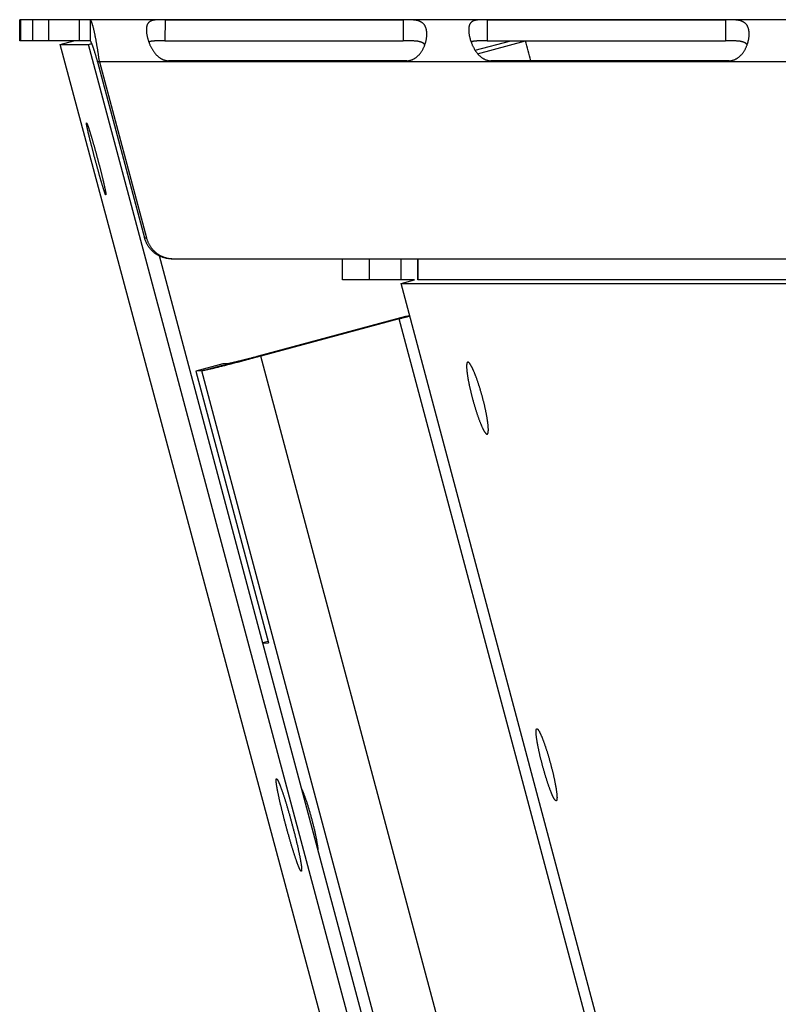
# Model space of a CAD drawing. Extents: x 11218 to 16912, y -565 to 5790.
# Drawn here: x 13874 to 13928, y 2293 to 2363 of the extents above; entities that cross this region are included whole.
import ezdxf

# ---------------------------------------------------------------- set-up
doc = ezdxf.new("R2010")
doc.units = 0
doc.header["$LTSCALE"] = 5
doc.linetypes.add('AUSGEZOGEN', pattern=[0])
doc.layers.add('VLB', color=7, linetype='AUSGEZOGEN')

msp = doc.modelspace()

# ---------------------------------------------------------------- linework, layer by layer
at = {"layer": 'VLB'}
for p, q in [((14261.951, 2362.563), (13874.305, 2362.563)), ((13874.305, 2361.063), (13874.305, 2362.563)), ((13874.374, 2362.563), (13874.374, 2361.063)), ((13875.246, 2361.063), (13875.246, 2362.563)), ((13875.249, 2361.063), (13875.249, 2362.563)), ((13876.387, 2361.063), (13876.387, 2362.563)), ((13878.555, 2361.063), (13878.555, 2362.563)), ((13879.314, 2362.563), (13879.314, 2361.063)), ((13884.635, 2362.562), (13884.631, 2361.063)), ((13884.635, 2362.562), (13901.57, 2362.562)), ((13901.57, 2362.562), (13901.566, 2361.063)), ((13907.547, 2362.562), (13907.544, 2361.063)), ((13907.547, 2362.562), (13924.482, 2362.562)), ((13924.482, 2362.562), (13924.479, 2361.063)), ((13879.314, 2361.063), (13874.305, 2361.063)), ((13877.185, 2360.804), (13878.151, 2361.063)), ((13958.662, 2056.728), (13877.185, 2360.804)), ((13877.185, 2360.804), (13879.189, 2360.804)), ((13879.189, 2360.804), (13879.431, 2360.869)), ((14064.211, 1668.063), (13879.189, 2360.804)), ((13884.631, 2361.063), (13901.566, 2361.063)), ((13906.681, 2360.386), (13909.208, 2361.063)), ((13906.856, 2360.147), (13910.265, 2361.063)), ((13907.544, 2361.063), (13924.479, 2361.063)), ((13879.846, 2359.563), (13883.187, 2347.045)), ((13879.976, 2359.563), (13879.846, 2359.563)), ((13879.976, 2359.563), (13883.318, 2347.045)), ((13930.522, 2359.563), (13879.976, 2359.563)), ((13901.824, 2359.644), (13884.889, 2359.644)), ((13924.737, 2359.644), (13907.801, 2359.644)), ((13883.187, 2347.045), (13883.318, 2347.045)), ((14065.174, 1668.322), (13884.238, 2345.766)), ((13885.242, 2345.563), (13897.254, 2345.563)), ((13897.254, 2345.563), (15137.762, 2345.563)), ((13897.254, 2344.063), (13897.254, 2345.563)), ((13897.262, 2344.063), (13897.262, 2345.563)), ((13899.147, 2345.563), (13899.147, 2344.063)), ((13901.411, 2345.563), (13901.411, 2344.063)), ((13902.612, 2344.063), (13902.612, 2345.563)), ((13902.638, 2344.063), (13902.638, 2345.563)), ((13902.378, 2344.063), (13897.254, 2344.063)), ((13901.417, 2343.804), (13902.378, 2344.063)), ((14081.677, 1668.063), (13901.417, 2343.804)), ((13901.417, 2343.804), (15133.805, 2343.804)), ((14041.888, 2344.063), (13902.612, 2344.063)), ((13901.117, 2341.286), (13891.269, 2338.637)), ((13901.291, 2341.286), (13891.444, 2338.637)), ((13901.291, 2341.286), (13901.117, 2341.286)), ((14078.681, 1676.729), (13901.291, 2341.286)), ((13888.755, 2338.102), (13886.834, 2337.584)), ((13887.253, 2337.602), (13889.174, 2338.12)), ((13889.174, 2338.12), (13888.755, 2338.102)), ((13891.444, 2338.637), (13891.269, 2338.637)), ((14068.834, 1674.08), (13891.444, 2338.637)), ((13887.253, 2337.602), (13886.834, 2337.584)), ((13886.834, 2337.584), (13891.991, 2318.266)), ((14064.643, 1673.045), (13887.253, 2337.602)), ((13891.967, 2318.355), (13891.586, 2318.252)), ((13891.967, 2318.353), (13891.587, 2318.251)), ((13891.587, 2318.248), (13891.991, 2318.266))]:
    msp.add_line(p, q, dxfattribs=at)
for points, start_tangent, end_tangent in [([(13879.741, 2361.063), (13879.73, 2361.123), (13879.71, 2361.229), (13879.69, 2361.331), (13879.67, 2361.43), (13879.651, 2361.526), (13879.631, 2361.619), (13879.612, 2361.707), (13879.592, 2361.792), (13879.573, 2361.873), (13879.555, 2361.95), (13879.536, 2362.022), (13879.518, 2362.091), (13879.501, 2362.155), (13879.483, 2362.214), (13879.466, 2362.269), (13879.45, 2362.32), (13879.434, 2362.366), (13879.419, 2362.407), (13879.404, 2362.443), (13879.389, 2362.475), (13879.375, 2362.502), (13879.362, 2362.524), (13879.349, 2362.541), (13879.337, 2362.553), (13879.325, 2362.561), (13879.314, 2362.563)], (-0.180764, 0.983526), (-1, 0)), ([(13884.635, 2362.562), (13884.581, 2362.562), (13884.527, 2362.562), (13884.474, 2362.562), (13884.421, 2362.561), (13884.368, 2362.561), (13884.315, 2362.56), (13884.262, 2362.559), (13884.209, 2362.558), (13884.156, 2362.556), (13884.104, 2362.554), (13884.052, 2362.551), (13884, 2362.547), (13883.949, 2362.542), (13883.898, 2362.536), (13883.848, 2362.529), (13883.8, 2362.52), (13883.752, 2362.509), (13883.706, 2362.496), (13883.662, 2362.481), (13883.62, 2362.464), (13883.58, 2362.443), (13883.542, 2362.42), (13883.507, 2362.393), (13883.475, 2362.364), (13883.446, 2362.331), (13883.419, 2362.294), (13883.396, 2362.255), (13883.375, 2362.212), (13883.357, 2362.166), (13883.343, 2362.116), (13883.331, 2362.063), (13883.322, 2362.007), (13883.315, 2361.948), (13883.314, 2361.934)], (-1, 0), (-0.067463, -0.997722)), ([(13903.233, 2361.295), (13903.234, 2361.302), (13903.242, 2361.382), (13903.247, 2361.461), (13903.248, 2361.537), (13903.247, 2361.612), (13903.242, 2361.684), (13903.234, 2361.754), (13903.223, 2361.822), (13903.209, 2361.886), (13903.192, 2361.948), (13903.172, 2362.007), (13903.149, 2362.063), (13903.123, 2362.116), (13903.093, 2362.166), (13903.061, 2362.212), (13903.026, 2362.255), (13902.988, 2362.294), (13902.946, 2362.331), (13902.903, 2362.364), (13902.857, 2362.393), (13902.808, 2362.42), (13902.757, 2362.443), (13902.704, 2362.464), (13902.65, 2362.481), (13902.594, 2362.496), (13902.537, 2362.509), (13902.479, 2362.52), (13902.421, 2362.529), (13902.362, 2362.536), (13902.304, 2362.542), (13902.245, 2362.547), (13902.186, 2362.551), (13902.128, 2362.554), (13902.07, 2362.556), (13902.013, 2362.558), (13901.956, 2362.559), (13901.899, 2362.56), (13901.844, 2362.561), (13901.788, 2362.561), (13901.733, 2362.562), (13901.678, 2362.562), (13901.624, 2362.562), (13901.57, 2362.562)], (0.122315, 0.992491), (-1, 0)), ([(13907.547, 2362.562), (13907.493, 2362.562), (13907.44, 2362.562), (13907.386, 2362.562), (13907.333, 2362.561), (13907.28, 2362.561), (13907.227, 2362.56), (13907.174, 2362.559), (13907.121, 2362.558), (13907.069, 2362.556), (13907.016, 2362.554), (13906.964, 2362.551), (13906.912, 2362.547), (13906.861, 2362.542), (13906.81, 2362.536), (13906.761, 2362.529), (13906.712, 2362.52), (13906.665, 2362.509), (13906.619, 2362.496), (13906.574, 2362.481), (13906.532, 2362.464), (13906.492, 2362.443), (13906.455, 2362.42), (13906.42, 2362.393), (13906.388, 2362.364), (13906.358, 2362.331), (13906.332, 2362.294), (13906.308, 2362.255), (13906.288, 2362.212), (13906.27, 2362.166), (13906.255, 2362.116), (13906.243, 2362.063), (13906.234, 2362.007), (13906.228, 2361.948), (13906.227, 2361.934)], (-1, 0), (-0.067463, -0.997722)), ([(13926.145, 2361.295), (13926.146, 2361.302), (13926.154, 2361.382), (13926.159, 2361.461), (13926.161, 2361.537), (13926.159, 2361.612), (13926.155, 2361.684), (13926.147, 2361.754), (13926.136, 2361.822), (13926.122, 2361.886), (13926.105, 2361.948), (13926.085, 2362.007), (13926.061, 2362.063), (13926.035, 2362.116), (13926.006, 2362.166), (13925.973, 2362.212), (13925.938, 2362.255), (13925.9, 2362.294), (13925.859, 2362.331), (13925.815, 2362.364), (13925.769, 2362.393), (13925.72, 2362.42), (13925.67, 2362.443), (13925.617, 2362.464), (13925.562, 2362.481), (13925.507, 2362.496), (13925.45, 2362.509), (13925.392, 2362.52), (13925.333, 2362.529), (13925.275, 2362.536), (13925.216, 2362.542), (13925.157, 2362.547), (13925.099, 2362.551), (13925.041, 2362.554), (13924.983, 2362.556), (13924.925, 2362.558), (13924.868, 2362.559), (13924.812, 2362.56), (13924.756, 2362.561), (13924.701, 2362.561), (13924.646, 2362.562), (13924.591, 2362.562), (13924.536, 2362.562), (13924.482, 2362.562)], (0.122315, 0.992491), (-1, 0)), ([(13883.314, 2361.934), (13883.312, 2361.886), (13883.311, 2361.822), (13883.313, 2361.754), (13883.318, 2361.684), (13883.326, 2361.612), (13883.336, 2361.537), (13883.349, 2361.461), (13883.365, 2361.382), (13883.383, 2361.302), (13883.404, 2361.221), (13883.428, 2361.139), (13883.452, 2361.063)], (-0.067463, -0.997722), (0.312592, -0.949888)), ([(13906.227, 2361.934), (13906.224, 2361.886), (13906.224, 2361.822), (13906.226, 2361.754), (13906.231, 2361.684), (13906.238, 2361.612), (13906.249, 2361.537), (13906.262, 2361.461), (13906.277, 2361.382), (13906.295, 2361.302), (13906.317, 2361.221), (13906.34, 2361.139), (13906.364, 2361.063)], (-0.067463, -0.997722), (0.312592, -0.949888)), ([(13903.192, 2361.063), (13903.208, 2361.139), (13903.222, 2361.221), (13903.233, 2361.295)], (0.222708, 0.974885), (0.122315, 0.992491)), ([(13926.104, 2361.063), (13926.12, 2361.139), (13926.135, 2361.221), (13926.145, 2361.295)], (0.222708, 0.974885), (0.122315, 0.992491)), ([(13879.846, 2359.563), (13879.825, 2359.638), (13879.805, 2359.713), (13879.784, 2359.788), (13879.763, 2359.862), (13879.742, 2359.935), (13879.721, 2360.007), (13879.7, 2360.078), (13879.679, 2360.148), (13879.658, 2360.216), (13879.638, 2360.282), (13879.617, 2360.346), (13879.597, 2360.409), (13879.577, 2360.469), (13879.558, 2360.527), (13879.539, 2360.582), (13879.52, 2360.635), (13879.502, 2360.685), (13879.485, 2360.733), (13879.468, 2360.777), (13879.451, 2360.818), (13879.436, 2360.857), (13879.421, 2360.892), (13879.406, 2360.924), (13879.393, 2360.953), (13879.38, 2360.979), (13879.368, 2361.001), (13879.357, 2361.02), (13879.347, 2361.035), (13879.337, 2361.047), (13879.329, 2361.056), (13879.321, 2361.061), (13879.314, 2361.063)], (-0.258101, 0.966118), (-1, 0)), ([(13879.976, 2359.563), (13879.959, 2359.69), (13879.942, 2359.816), (13879.924, 2359.942), (13879.905, 2360.067), (13879.887, 2360.192), (13879.868, 2360.315), (13879.848, 2360.436), (13879.829, 2360.556), (13879.809, 2360.674), (13879.79, 2360.79), (13879.77, 2360.904), (13879.75, 2361.015), (13879.741, 2361.063)], (-0.132401, 0.991196), (-0.180764, 0.983526)), ([(13883.452, 2361.063), (13883.454, 2361.055), (13883.479, 2360.983)], (0.312592, -0.949888), (0.337071, -0.941479)), ([(13884.631, 2361.063), (13884.541, 2361.062), (13884.452, 2361.062), (13884.365, 2361.062), (13884.279, 2361.061), (13884.196, 2361.06), (13884.115, 2361.059), (13884.037, 2361.057), (13883.963, 2361.054), (13883.892, 2361.05), (13883.825, 2361.046), (13883.762, 2361.04), (13883.703, 2361.033), (13883.649, 2361.025), (13883.598, 2361.016), (13883.551, 2361.005), (13883.508, 2360.993), (13883.479, 2360.984)], (-1, 0), (-0.943364, -0.33176)), ([(13883.479, 2360.983), (13883.483, 2360.972), (13883.515, 2360.888), (13883.549, 2360.804), (13883.586, 2360.721), (13883.626, 2360.639), (13883.667, 2360.558), (13883.711, 2360.48), (13883.758, 2360.403), (13883.806, 2360.329), (13883.856, 2360.259), (13883.907, 2360.192), (13883.96, 2360.128), (13884.013, 2360.069), (13884.067, 2360.014), (13884.122, 2359.963), (13884.177, 2359.916), (13884.233, 2359.873), (13884.288, 2359.834), (13884.344, 2359.8), (13884.399, 2359.769), (13884.454, 2359.742), (13884.509, 2359.718), (13884.564, 2359.698), (13884.619, 2359.681), (13884.673, 2359.668), (13884.727, 2359.657), (13884.781, 2359.65), (13884.835, 2359.645), (13884.889, 2359.644)], (0.337071, -0.941479), (1, 0)), ([(13903.105, 2360.77), (13903.1, 2360.779), (13903.083, 2360.804), (13903.064, 2360.828), (13903.042, 2360.851), (13903.018, 2360.873), (13902.99, 2360.894), (13902.96, 2360.914), (13902.927, 2360.932), (13902.891, 2360.949), (13902.851, 2360.965), (13902.808, 2360.98), (13902.762, 2360.993), (13902.712, 2361.005), (13902.658, 2361.016), (13902.601, 2361.025), (13902.539, 2361.033), (13902.474, 2361.04), (13902.405, 2361.046), (13902.333, 2361.05), (13902.256, 2361.054), (13902.177, 2361.057), (13902.095, 2361.059), (13902.011, 2361.06), (13901.924, 2361.061), (13901.836, 2361.062), (13901.747, 2361.062), (13901.657, 2361.062), (13901.566, 2361.063)], (-0.491452, 0.870905), (-1, 0)), ([(13901.824, 2359.644), (13901.878, 2359.645), (13901.932, 2359.65), (13901.986, 2359.657), (13902.04, 2359.668), (13902.095, 2359.681), (13902.149, 2359.698), (13902.203, 2359.718), (13902.258, 2359.742), (13902.313, 2359.769), (13902.368, 2359.8), (13902.423, 2359.834), (13902.478, 2359.873), (13902.532, 2359.916), (13902.587, 2359.963), (13902.64, 2360.014), (13902.693, 2360.069), (13902.745, 2360.128), (13902.795, 2360.192), (13902.844, 2360.259), (13902.89, 2360.329), (13902.935, 2360.403), (13902.977, 2360.48), (13903.017, 2360.558), (13903.053, 2360.639), (13903.087, 2360.721), (13903.105, 2360.77)], (1, 0), (0.342254, 0.939607)), ([(13903.105, 2360.77), (13903.117, 2360.804), (13903.145, 2360.888), (13903.169, 2360.972), (13903.19, 2361.055), (13903.192, 2361.063)], (0.342254, 0.939607), (0.222708, 0.974885)), ([(13906.364, 2361.063), (13906.367, 2361.055), (13906.391, 2360.983)], (0.312592, -0.949888), (0.337071, -0.941479)), ([(13907.544, 2361.063), (13907.454, 2361.062), (13907.365, 2361.062), (13907.277, 2361.062), (13907.192, 2361.061), (13907.108, 2361.06), (13907.027, 2361.059), (13906.95, 2361.057), (13906.875, 2361.054), (13906.804, 2361.05), (13906.738, 2361.046), (13906.675, 2361.04), (13906.616, 2361.033), (13906.561, 2361.025), (13906.51, 2361.016), (13906.463, 2361.005), (13906.42, 2360.993), (13906.391, 2360.984)], (-1, 0), (-0.943364, -0.33176)), ([(13906.391, 2360.983), (13906.396, 2360.972), (13906.427, 2360.888), (13906.462, 2360.804), (13906.499, 2360.721), (13906.538, 2360.639), (13906.58, 2360.558), (13906.624, 2360.48), (13906.67, 2360.403), (13906.718, 2360.329), (13906.768, 2360.259), (13906.819, 2360.192), (13906.872, 2360.128), (13906.926, 2360.069), (13906.98, 2360.014), (13907.035, 2359.963), (13907.09, 2359.916), (13907.145, 2359.873), (13907.201, 2359.834), (13907.256, 2359.8), (13907.312, 2359.769), (13907.367, 2359.742), (13907.422, 2359.718), (13907.477, 2359.698), (13907.531, 2359.681), (13907.585, 2359.668), (13907.64, 2359.657), (13907.694, 2359.65), (13907.748, 2359.645), (13907.801, 2359.644)], (0.337071, -0.941479), (1, 0)), ([(13910.646, 2359.644), (13910.267, 2361.063)], (-0.258008, 0.966143), (-0.258008, 0.966143)), ([(13926.018, 2360.77), (13926.013, 2360.779), (13925.996, 2360.804), (13925.977, 2360.828), (13925.955, 2360.851), (13925.93, 2360.873), (13925.903, 2360.894), (13925.873, 2360.914), (13925.84, 2360.932), (13925.803, 2360.949), (13925.764, 2360.965), (13925.721, 2360.98), (13925.674, 2360.993), (13925.624, 2361.005), (13925.57, 2361.016), (13925.513, 2361.025), (13925.452, 2361.033), (13925.386, 2361.04), (13925.318, 2361.046), (13925.245, 2361.05), (13925.169, 2361.054), (13925.09, 2361.057), (13925.008, 2361.059), (13924.923, 2361.06), (13924.837, 2361.061), (13924.748, 2361.062), (13924.659, 2361.062), (13924.569, 2361.062), (13924.479, 2361.063)], (-0.491452, 0.870905), (-1, 0)), ([(13924.737, 2359.644), (13924.791, 2359.645), (13924.845, 2359.65), (13924.899, 2359.657), (13924.953, 2359.668), (13925.007, 2359.681), (13925.061, 2359.698), (13925.116, 2359.718), (13925.171, 2359.742), (13925.226, 2359.769), (13925.281, 2359.8), (13925.335, 2359.834), (13925.39, 2359.873), (13925.445, 2359.916), (13925.499, 2359.963), (13925.553, 2360.014), (13925.605, 2360.069), (13925.657, 2360.128), (13925.707, 2360.192), (13925.756, 2360.259), (13925.803, 2360.329), (13925.847, 2360.403), (13925.89, 2360.48), (13925.929, 2360.558), (13925.966, 2360.639), (13925.999, 2360.721), (13926.018, 2360.77)], (1, 0), (0.342254, 0.939607)), ([(13926.018, 2360.77), (13926.03, 2360.804), (13926.057, 2360.888), (13926.082, 2360.972), (13926.103, 2361.055), (13926.104, 2361.063)], (0.342254, 0.939607), (0.222708, 0.974885)), ([(13879.053, 2355.205), (13879.053, 2355.21), (13879.054, 2355.215), (13879.054, 2355.219), (13879.056, 2355.221), (13879.057, 2355.223), (13879.058, 2355.224)], (0.02654, 0.999648), (0.963029, 0.269398)), ([(13880.416, 2350.12), (13880.412, 2350.125), (13880.405, 2350.14), (13880.397, 2350.158), (13880.388, 2350.18), (13880.377, 2350.205), (13880.366, 2350.234), (13880.354, 2350.267), (13880.342, 2350.303), (13880.328, 2350.343), (13880.313, 2350.386), (13880.298, 2350.433), (13880.282, 2350.482), (13880.265, 2350.535), (13880.247, 2350.591), (13880.229, 2350.65), (13880.209, 2350.712), (13880.19, 2350.777), (13880.169, 2350.845), (13880.148, 2350.915), (13880.126, 2350.988), (13880.104, 2351.063), (13880.081, 2351.141), (13880.058, 2351.221), (13880.034, 2351.303), (13880.01, 2351.387), (13879.986, 2351.473), (13879.961, 2351.56), (13879.936, 2351.65), (13879.91, 2351.74), (13879.885, 2351.832), (13879.859, 2351.926), (13879.833, 2352.02), (13879.806, 2352.115), (13879.78, 2352.211), (13879.754, 2352.308), (13879.727, 2352.405), (13879.701, 2352.503), (13879.674, 2352.601), (13879.648, 2352.699), (13879.622, 2352.797), (13879.596, 2352.894), (13879.57, 2352.992), (13879.545, 2353.089), (13879.52, 2353.185), (13879.495, 2353.28), (13879.47, 2353.375), (13879.446, 2353.469), (13879.422, 2353.561), (13879.399, 2353.652), (13879.376, 2353.742), (13879.354, 2353.83), (13879.332, 2353.916), (13879.311, 2354.001), (13879.291, 2354.084), (13879.271, 2354.164), (13879.252, 2354.242), (13879.234, 2354.318), (13879.216, 2354.392), (13879.2, 2354.463), (13879.184, 2354.531), (13879.168, 2354.597), (13879.154, 2354.66), (13879.141, 2354.72), (13879.128, 2354.777), (13879.116, 2354.831), (13879.106, 2354.881), (13879.096, 2354.929), (13879.087, 2354.973), (13879.079, 2355.013), (13879.073, 2355.051), (13879.067, 2355.084), (13879.062, 2355.114), (13879.058, 2355.141), (13879.055, 2355.164), (13879.054, 2355.183), (13879.053, 2355.199), (13879.053, 2355.205)], (-0.510233, 0.860036), (0.02654, 0.999648)), ([(13879.058, 2355.224), (13879.058, 2355.224), (13879.06, 2355.223)], (0.963029, 0.269398), (0.947173, -0.320724)), ([(13879.06, 2355.223), (13879.062, 2355.222), (13879.065, 2355.22), (13879.07, 2355.213), (13879.073, 2355.208)], (0.94674, -0.322), (0.51612, -0.856517)), ([(13879.073, 2355.208), (13879.077, 2355.202), (13879.084, 2355.188), (13879.092, 2355.17), (13879.102, 2355.148), (13879.112, 2355.123), (13879.124, 2355.093), (13879.136, 2355.061), (13879.149, 2355.025), (13879.163, 2354.985), (13879.178, 2354.942), (13879.194, 2354.895), (13879.21, 2354.846), (13879.227, 2354.793), (13879.246, 2354.737), (13879.264, 2354.678), (13879.284, 2354.616), (13879.304, 2354.551), (13879.325, 2354.483), (13879.347, 2354.413), (13879.369, 2354.34), (13879.391, 2354.265), (13879.415, 2354.187), (13879.438, 2354.107), (13879.462, 2354.025), (13879.487, 2353.941), (13879.512, 2353.855), (13879.537, 2353.768), (13879.563, 2353.679), (13879.588, 2353.588), (13879.614, 2353.496), (13879.641, 2353.402), (13879.667, 2353.308), (13879.693, 2353.213), (13879.72, 2353.117), (13879.746, 2353.02), (13879.773, 2352.923), (13879.799, 2352.825), (13879.826, 2352.727), (13879.852, 2352.629), (13879.878, 2352.531), (13879.904, 2352.434), (13879.93, 2352.336), (13879.955, 2352.239), (13879.98, 2352.143), (13880.005, 2352.047), (13880.029, 2351.953), (13880.053, 2351.859), (13880.076, 2351.767), (13880.099, 2351.676), (13880.122, 2351.586), (13880.144, 2351.498), (13880.165, 2351.411), (13880.185, 2351.327), (13880.206, 2351.244), (13880.225, 2351.164), (13880.243, 2351.086), (13880.261, 2351.01), (13880.279, 2350.936), (13880.295, 2350.865), (13880.31, 2350.797), (13880.325, 2350.731), (13880.339, 2350.668), (13880.352, 2350.608), (13880.364, 2350.551), (13880.375, 2350.497), (13880.386, 2350.447), (13880.395, 2350.399), (13880.404, 2350.355), (13880.411, 2350.315), (13880.418, 2350.277), (13880.423, 2350.244), (13880.428, 2350.214), (13880.431, 2350.187), (13880.434, 2350.164), (13880.436, 2350.145), (13880.436, 2350.129), (13880.436, 2350.123)], (0.51612, -0.856517), (-0.034954, -0.999389)), ([(13880.429, 2350.104), (13880.426, 2350.106), (13880.424, 2350.108), (13880.419, 2350.115), (13880.416, 2350.12)], (-0.946239, 0.323469), (-0.510233, 0.860036)), ([(13880.431, 2350.104), (13880.43, 2350.104), (13880.429, 2350.104)], (-0.963129, -0.26904), (-0.946687, 0.322154)), ([(13880.436, 2350.123), (13880.436, 2350.117), (13880.435, 2350.113), (13880.434, 2350.109), (13880.433, 2350.107), (13880.432, 2350.105), (13880.431, 2350.104)], (-0.034954, -0.999389), (-0.963129, -0.26904)), ([(13885.111, 2345.563), (13885.022, 2345.565), (13884.932, 2345.571), (13884.842, 2345.581), (13884.753, 2345.596), (13884.665, 2345.614), (13884.578, 2345.636), (13884.492, 2345.662), (13884.407, 2345.692), (13884.324, 2345.726), (13884.242, 2345.763), (13884.162, 2345.805), (13884.084, 2345.849), (13884.008, 2345.898), (13883.934, 2345.949), (13883.863, 2346.004), (13883.794, 2346.062), (13883.728, 2346.123), (13883.665, 2346.188), (13883.605, 2346.254), (13883.547, 2346.324), (13883.493, 2346.396), (13883.443, 2346.471), (13883.395, 2346.547), (13883.351, 2346.626), (13883.311, 2346.707), (13883.274, 2346.789), (13883.241, 2346.873), (13883.212, 2346.959), (13883.187, 2347.045)], (-1, 0), (-0.2579, 0.966172)), ([(13883.318, 2347.045), (13883.343, 2346.959), (13883.372, 2346.873), (13883.405, 2346.789), (13883.442, 2346.707), (13883.482, 2346.626), (13883.526, 2346.547), (13883.573, 2346.471), (13883.624, 2346.396), (13883.678, 2346.324), (13883.735, 2346.254), (13883.796, 2346.188), (13883.859, 2346.123), (13883.925, 2346.062), (13883.994, 2346.004), (13884.065, 2345.949), (13884.139, 2345.898), (13884.215, 2345.849), (13884.293, 2345.805), (13884.373, 2345.763), (13884.455, 2345.726), (13884.538, 2345.692), (13884.623, 2345.662), (13884.709, 2345.636), (13884.796, 2345.614), (13884.884, 2345.596), (13884.973, 2345.581), (13885.062, 2345.571), (13885.152, 2345.565), (13885.242, 2345.563)], (0.2579, -0.966172), (1, 0)), ([(13902.024, 2341.528), (13901.992, 2341.519), (13901.818, 2341.473), (13901.643, 2341.427), (13901.467, 2341.38), (13901.292, 2341.333), (13901.117, 2341.286)], (-0.967051, -0.254582), (-0.965678, -0.259741)), ([(13902.036, 2341.483), (13902.024, 2341.48), (13901.922, 2341.453), (13901.818, 2341.426), (13901.714, 2341.399), (13901.608, 2341.371), (13901.503, 2341.343), (13901.397, 2341.314), (13901.291, 2341.286)], (-0.967982, -0.251018), (-0.965678, -0.259741)), ([(13891.444, 2338.637), (13891.268, 2338.59), (13891.091, 2338.543), (13890.914, 2338.496), (13890.738, 2338.449), (13890.563, 2338.403), (13890.389, 2338.357), (13890.216, 2338.312), (13890.045, 2338.267), (13889.876, 2338.224), (13889.71, 2338.181), (13889.547, 2338.139), (13889.387, 2338.098), (13889.23, 2338.058), (13889.077, 2338.019), (13888.929, 2337.982), (13888.785, 2337.946), (13888.646, 2337.912), (13888.512, 2337.879), (13888.383, 2337.847), (13888.26, 2337.818), (13888.143, 2337.79), (13888.032, 2337.763), (13887.928, 2337.739), (13887.83, 2337.716), (13887.739, 2337.696), (13887.655, 2337.677), (13887.578, 2337.66), (13887.509, 2337.646), (13887.447, 2337.633), (13887.392, 2337.623), (13887.346, 2337.614), (13887.307, 2337.608), (13887.276, 2337.604), (13887.253, 2337.602)], (-0.965678, -0.259741), (-0.999057, -0.043419)), ([(13891.269, 2338.637), (13891.166, 2338.61), (13891.063, 2338.582), (13890.959, 2338.555), (13890.856, 2338.527), (13890.754, 2338.5), (13890.652, 2338.474), (13890.552, 2338.448), (13890.454, 2338.422), (13890.357, 2338.397), (13890.263, 2338.373), (13890.171, 2338.35), (13890.081, 2338.327), (13889.994, 2338.305), (13889.911, 2338.285), (13889.831, 2338.265), (13889.754, 2338.246), (13889.682, 2338.229), (13889.613, 2338.212), (13889.549, 2338.197), (13889.489, 2338.183), (13889.434, 2338.17), (13889.383, 2338.159), (13889.338, 2338.149), (13889.297, 2338.141), (13889.262, 2338.134), (13889.232, 2338.128), (13889.207, 2338.124), (13889.188, 2338.121), (13889.174, 2338.12)], (-0.965678, -0.259741), (-0.999057, -0.043419)), ([(13906.143, 2338.213), (13906.137, 2338.209), (13906.125, 2338.198), (13906.115, 2338.183), (13906.106, 2338.165), (13906.098, 2338.142), (13906.091, 2338.116), (13906.086, 2338.087), (13906.081, 2338.053), (13906.078, 2338.016), (13906.076, 2337.975), (13906.075, 2337.931), (13906.075, 2337.884), (13906.076, 2337.833), (13906.079, 2337.779), (13906.083, 2337.722), (13906.088, 2337.661), (13906.094, 2337.598), (13906.101, 2337.532), (13906.109, 2337.462), (13906.118, 2337.391), (13906.129, 2337.316), (13906.14, 2337.239), (13906.153, 2337.16), (13906.167, 2337.078), (13906.181, 2336.995), (13906.197, 2336.909), (13906.214, 2336.822), (13906.231, 2336.732), (13906.25, 2336.641), (13906.269, 2336.549), (13906.29, 2336.455), (13906.311, 2336.36), (13906.333, 2336.265), (13906.355, 2336.168), (13906.379, 2336.07), (13906.403, 2335.972), (13906.428, 2335.873), (13906.453, 2335.774), (13906.479, 2335.675), (13906.506, 2335.576), (13906.533, 2335.477), (13906.56, 2335.378), (13906.588, 2335.279), (13906.616, 2335.182), (13906.645, 2335.084), (13906.674, 2334.988), (13906.703, 2334.893), (13906.732, 2334.799), (13906.762, 2334.706), (13906.792, 2334.615), (13906.821, 2334.525), (13906.851, 2334.437), (13906.881, 2334.351), (13906.911, 2334.267), (13906.94, 2334.184), (13906.97, 2334.104), (13906.999, 2334.027), (13907.028, 2333.952), (13907.057, 2333.879), (13907.085, 2333.809), (13907.114, 2333.742), (13907.141, 2333.678), (13907.169, 2333.616), (13907.196, 2333.558), (13907.222, 2333.503), (13907.248, 2333.451), (13907.273, 2333.403), (13907.297, 2333.358), (13907.321, 2333.316), (13907.345, 2333.278), (13907.367, 2333.243), (13907.389, 2333.212), (13907.41, 2333.185), (13907.43, 2333.162), (13907.449, 2333.142), (13907.467, 2333.126), (13907.484, 2333.114), (13907.501, 2333.106), (13907.516, 2333.101), (13907.524, 2333.1)], (-0.866601, -0.499002), (0.99918, -0.040501)), ([(13906.155, 2338.218), (13906.149, 2338.216), (13906.143, 2338.213)], (-0.96538, -0.260846), (-0.866601, -0.499002)), ([(13906.163, 2338.22), (13906.155, 2338.218)], (-0.995381, -0.096005), (-0.96538, -0.260846)), ([(13906.17, 2338.22), (13906.163, 2338.22)], (-0.999179, 0.040503), (-0.995428, -0.095515)), ([(13907.551, 2333.107), (13907.557, 2333.111), (13907.568, 2333.122), (13907.578, 2333.137), (13907.588, 2333.155), (13907.596, 2333.178), (13907.603, 2333.204), (13907.609, 2333.234), (13907.613, 2333.267), (13907.617, 2333.304), (13907.62, 2333.345), (13907.621, 2333.389), (13907.621, 2333.436), (13907.62, 2333.487), (13907.618, 2333.541), (13907.615, 2333.599), (13907.61, 2333.659), (13907.605, 2333.722), (13907.598, 2333.789), (13907.59, 2333.858), (13907.581, 2333.93), (13907.571, 2334.004), (13907.56, 2334.081), (13907.548, 2334.16), (13907.534, 2334.242), (13907.52, 2334.326), (13907.505, 2334.411), (13907.488, 2334.499), (13907.471, 2334.588), (13907.453, 2334.679), (13907.434, 2334.771), (13907.414, 2334.865), (13907.393, 2334.96), (13907.371, 2335.056), (13907.349, 2335.153), (13907.326, 2335.25), (13907.302, 2335.348), (13907.277, 2335.447), (13907.252, 2335.546), (13907.226, 2335.645), (13907.199, 2335.744), (13907.172, 2335.844), (13907.145, 2335.942), (13907.117, 2336.041), (13907.088, 2336.139), (13907.059, 2336.236), (13907.03, 2336.332), (13907.001, 2336.427), (13906.971, 2336.521), (13906.941, 2336.614), (13906.911, 2336.705), (13906.881, 2336.795), (13906.851, 2336.883), (13906.821, 2336.969), (13906.791, 2337.054), (13906.761, 2337.136), (13906.731, 2337.216), (13906.701, 2337.293), (13906.672, 2337.368), (13906.643, 2337.441), (13906.614, 2337.511), (13906.585, 2337.578), (13906.557, 2337.642), (13906.529, 2337.704), (13906.502, 2337.762), (13906.475, 2337.817), (13906.449, 2337.869), (13906.423, 2337.917), (13906.398, 2337.963), (13906.374, 2338.004), (13906.351, 2338.042), (13906.328, 2338.077), (13906.306, 2338.108), (13906.285, 2338.135), (13906.265, 2338.158), (13906.245, 2338.178), (13906.227, 2338.194), (13906.209, 2338.206), (13906.193, 2338.214), (13906.177, 2338.219), (13906.17, 2338.22)], (0.867301, 0.497784), (-0.999179, 0.040503)), ([(13907.524, 2333.1), (13907.531, 2333.101)], (0.99918, -0.040501), (0.995416, 0.095643)), ([(13907.531, 2333.101), (13907.539, 2333.102)], (0.995367, 0.096148), (0.965377, 0.26086)), ([(13907.539, 2333.102), (13907.544, 2333.104), (13907.551, 2333.107)], (0.965377, 0.26086), (0.867301, 0.497784)), ([(13912.427, 2307.032), (13912.414, 2307.037), (13912.4, 2307.046), (13912.386, 2307.059), (13912.37, 2307.075), (13912.353, 2307.096), (13912.335, 2307.12), (13912.317, 2307.148), (13912.298, 2307.179), (13912.277, 2307.214), (13912.257, 2307.253), (13912.235, 2307.296), (13912.213, 2307.341), (13912.19, 2307.39), (13912.166, 2307.443), (13912.142, 2307.498), (13912.117, 2307.557), (13912.091, 2307.619), (13912.066, 2307.684), (13912.039, 2307.752), (13912.012, 2307.822), (13911.985, 2307.895), (13911.958, 2307.971), (13911.93, 2308.049), (13911.902, 2308.129), (13911.874, 2308.212), (13911.846, 2308.296), (13911.817, 2308.383), (13911.788, 2308.471), (13911.76, 2308.561), (13911.731, 2308.653), (13911.702, 2308.746), (13911.674, 2308.84), (13911.645, 2308.935), (13911.617, 2309.032), (13911.589, 2309.129), (13911.561, 2309.227), (13911.533, 2309.325), (13911.506, 2309.424), (13911.479, 2309.523), (13911.453, 2309.623), (13911.427, 2309.722), (13911.401, 2309.821), (13911.376, 2309.919), (13911.351, 2310.018), (13911.328, 2310.115), (13911.304, 2310.212), (13911.282, 2310.308), (13911.26, 2310.402), (13911.239, 2310.496), (13911.218, 2310.588), (13911.199, 2310.678), (13911.18, 2310.767), (13911.162, 2310.855), (13911.145, 2310.94), (13911.129, 2311.023), (13911.114, 2311.104), (13911.1, 2311.183), (13911.087, 2311.26), (13911.075, 2311.334), (13911.064, 2311.405), (13911.054, 2311.474), (13911.045, 2311.539), (13911.037, 2311.602), (13911.03, 2311.662), (13911.024, 2311.719), (13911.019, 2311.772), (13911.016, 2311.823), (13911.014, 2311.869), (13911.012, 2311.913), (13911.012, 2311.953), (13911.013, 2311.989), (13911.015, 2312.022), (13911.019, 2312.051), (13911.023, 2312.077), (13911.028, 2312.098), (13911.035, 2312.116), (13911.043, 2312.13), (13911.052, 2312.141), (13911.056, 2312.145)], (-0.96936, 0.245646), (0.837166, 0.546949)), ([(13911.056, 2312.145), (13911.061, 2312.147), (13911.066, 2312.149)], (0.837166, 0.546949), (0.96566, 0.259808)), ([(13911.066, 2312.149), (13911.072, 2312.15)], (0.96566, 0.259808), (0.998266, 0.058861)), ([(13911.072, 2312.15), (13911.084, 2312.149)], (0.998301, 0.058264), (0.96956, -0.244854)), ([(13911.084, 2312.149), (13911.098, 2312.143), (13911.112, 2312.135), (13911.127, 2312.122), (13911.143, 2312.105), (13911.16, 2312.085), (13911.177, 2312.061), (13911.196, 2312.033), (13911.216, 2312.001), (13911.236, 2311.966), (13911.257, 2311.927), (13911.279, 2311.885), (13911.302, 2311.839), (13911.325, 2311.79), (13911.35, 2311.738), (13911.374, 2311.682), (13911.399, 2311.623), (13911.425, 2311.562), (13911.452, 2311.497), (13911.478, 2311.429), (13911.506, 2311.359), (13911.533, 2311.286), (13911.561, 2311.21), (13911.589, 2311.132), (13911.618, 2311.052), (13911.646, 2310.969), (13911.675, 2310.884), (13911.704, 2310.798), (13911.733, 2310.709), (13911.762, 2310.619), (13911.791, 2310.528), (13911.82, 2310.435), (13911.849, 2310.34), (13911.878, 2310.245), (13911.906, 2310.149), (13911.934, 2310.051), (13911.962, 2309.953), (13911.99, 2309.855), (13912.017, 2309.756), (13912.044, 2309.657), (13912.071, 2309.558), (13912.097, 2309.459), (13912.122, 2309.36), (13912.147, 2309.261), (13912.172, 2309.163), (13912.195, 2309.065), (13912.218, 2308.969), (13912.241, 2308.873), (13912.262, 2308.778), (13912.283, 2308.685), (13912.303, 2308.593), (13912.322, 2308.502), (13912.341, 2308.413), (13912.358, 2308.326), (13912.375, 2308.241), (13912.39, 2308.157), (13912.405, 2308.076), (13912.419, 2307.997), (13912.431, 2307.921), (13912.443, 2307.847), (13912.454, 2307.776), (13912.463, 2307.707), (13912.472, 2307.641), (13912.479, 2307.578), (13912.486, 2307.519), (13912.491, 2307.462), (13912.495, 2307.408), (13912.499, 2307.358), (13912.501, 2307.311), (13912.502, 2307.268), (13912.501, 2307.228), (13912.5, 2307.191), (13912.498, 2307.158), (13912.494, 2307.129), (13912.49, 2307.104), (13912.484, 2307.082), (13912.477, 2307.064), (13912.469, 2307.05), (13912.46, 2307.04), (13912.456, 2307.036)], (0.96956, -0.244854), (-0.838183, -0.545389)), ([(13894.305, 2302.035), (13894.299, 2302.04), (13894.288, 2302.051), (13894.276, 2302.066), (13894.262, 2302.086), (13894.248, 2302.11), (13894.233, 2302.139), (13894.216, 2302.171), (13894.199, 2302.207), (13894.18, 2302.248), (13894.161, 2302.292), (13894.14, 2302.341), (13894.119, 2302.393), (13894.097, 2302.449), (13894.074, 2302.509), (13894.051, 2302.573), (13894.026, 2302.64), (13894.001, 2302.711), (13893.975, 2302.785), (13893.948, 2302.862), (13893.921, 2302.942), (13893.893, 2303.026), (13893.865, 2303.113), (13893.836, 2303.202), (13893.806, 2303.294), (13893.776, 2303.389), (13893.746, 2303.486), (13893.715, 2303.586), (13893.684, 2303.688), (13893.652, 2303.792), (13893.62, 2303.898), (13893.588, 2304.006), (13893.556, 2304.115), (13893.524, 2304.226), (13893.491, 2304.339), (13893.459, 2304.452), (13893.426, 2304.567), (13893.394, 2304.683), (13893.361, 2304.8), (13893.329, 2304.917), (13893.296, 2305.035), (13893.264, 2305.153), (13893.232, 2305.272), (13893.201, 2305.39), (13893.17, 2305.508), (13893.139, 2305.626), (13893.108, 2305.744), (13893.078, 2305.861), (13893.048, 2305.978), (13893.019, 2306.093), (13892.99, 2306.208), (13892.962, 2306.321), (13892.934, 2306.433), (13892.908, 2306.544), (13892.881, 2306.653), (13892.856, 2306.761), (13892.831, 2306.866), (13892.807, 2306.969), (13892.784, 2307.071), (13892.762, 2307.17), (13892.741, 2307.266), (13892.72, 2307.36), (13892.701, 2307.452), (13892.682, 2307.54), (13892.665, 2307.626), (13892.648, 2307.709), (13892.633, 2307.788), (13892.619, 2307.865), (13892.605, 2307.938), (13892.593, 2308.007), (13892.582, 2308.073), (13892.572, 2308.136), (13892.563, 2308.195), (13892.556, 2308.25), (13892.549, 2308.301), (13892.544, 2308.348), (13892.54, 2308.392), (13892.537, 2308.431), (13892.535, 2308.466), (13892.535, 2308.498), (13892.535, 2308.525), (13892.537, 2308.547), (13892.54, 2308.566), (13892.545, 2308.58), (13892.547, 2308.586)], (-0.821351, 0.570423), (0.478702, 0.877978)), ([(13892.547, 2308.586), (13892.55, 2308.591), (13892.557, 2308.596), (13892.56, 2308.597)], (0.478702, 0.877978), (0.965618, 0.259965)), ([(13892.56, 2308.597), (13892.561, 2308.598), (13892.565, 2308.598)], (0.965618, 0.259966), (0.997514, -0.070464)), ([(13892.565, 2308.598), (13892.574, 2308.595), (13892.579, 2308.592)], (0.997461, -0.071219), (0.823916, -0.566712)), ([(13892.579, 2308.592), (13892.584, 2308.588), (13892.596, 2308.577), (13892.608, 2308.561), (13892.622, 2308.541), (13892.636, 2308.517), (13892.652, 2308.489), (13892.669, 2308.457), (13892.687, 2308.42), (13892.706, 2308.38), (13892.726, 2308.335), (13892.746, 2308.287), (13892.768, 2308.235), (13892.791, 2308.179), (13892.814, 2308.119), (13892.839, 2308.055), (13892.864, 2307.988), (13892.89, 2307.917), (13892.916, 2307.843), (13892.943, 2307.766), (13892.971, 2307.686), (13893, 2307.602), (13893.029, 2307.516), (13893.059, 2307.426), (13893.089, 2307.334), (13893.12, 2307.239), (13893.151, 2307.142), (13893.182, 2307.042), (13893.214, 2306.94), (13893.246, 2306.836), (13893.278, 2306.73), (13893.311, 2306.622), (13893.344, 2306.513), (13893.376, 2306.402), (13893.409, 2306.289), (13893.442, 2306.176), (13893.475, 2306.061), (13893.508, 2305.945), (13893.541, 2305.828), (13893.573, 2305.711), (13893.606, 2305.593), (13893.638, 2305.475), (13893.67, 2305.356), (13893.702, 2305.238), (13893.733, 2305.119), (13893.764, 2305.001), (13893.794, 2304.884), (13893.824, 2304.766), (13893.854, 2304.65), (13893.883, 2304.534), (13893.911, 2304.42), (13893.939, 2304.306), (13893.966, 2304.194), (13893.992, 2304.084), (13894.018, 2303.975), (13894.043, 2303.867), (13894.067, 2303.762), (13894.09, 2303.658), (13894.112, 2303.557), (13894.134, 2303.458), (13894.155, 2303.362), (13894.174, 2303.268), (13894.193, 2303.176), (13894.211, 2303.088), (13894.228, 2303.002), (13894.244, 2302.919), (13894.258, 2302.84), (13894.272, 2302.763), (13894.285, 2302.69), (13894.296, 2302.621), (13894.307, 2302.555), (13894.316, 2302.492), (13894.324, 2302.433), (13894.332, 2302.378), (13894.337, 2302.327), (13894.342, 2302.279), (13894.346, 2302.236), (13894.348, 2302.197), (13894.35, 2302.161), (13894.35, 2302.13), (13894.349, 2302.103), (13894.347, 2302.08), (13894.343, 2302.062), (13894.339, 2302.047), (13894.336, 2302.042)], (0.823916, -0.566712), (-0.485546, -0.874211)), ([(13895.088, 2305.697), (13895.054, 2305.824), (13895.019, 2305.951), (13894.983, 2306.076), (13894.948, 2306.201), (13894.912, 2306.324), (13894.875, 2306.446), (13894.839, 2306.566), (13894.802, 2306.683), (13894.766, 2306.797), (13894.73, 2306.909), (13894.693, 2307.018), (13894.658, 2307.122), (13894.623, 2307.224), (13894.588, 2307.321), (13894.554, 2307.413), (13894.52, 2307.501), (13894.488, 2307.585), (13894.456, 2307.663), (13894.425, 2307.736), (13894.395, 2307.804), (13894.367, 2307.865), (13894.353, 2307.896)], (-0.2579, 0.966172), (-0.43812, 0.898916)), ([(13912.439, 2307.031), (13912.427, 2307.032)], (-0.998296, -0.058361), (-0.96936, 0.245646)), ([(13912.446, 2307.032), (13912.439, 2307.031)], (-0.965657, -0.259822), (-0.998259, -0.058977)), ([(13912.456, 2307.036), (13912.45, 2307.033), (13912.446, 2307.032)], (-0.838183, -0.545389), (-0.965657, -0.259822)), ([(13895.529, 2303.49), (13895.528, 2303.517), (13895.523, 2303.58), (13895.516, 2303.649), (13895.508, 2303.723), (13895.497, 2303.802), (13895.485, 2303.886), (13895.471, 2303.975), (13895.456, 2304.069), (13895.439, 2304.166), (13895.42, 2304.268), (13895.399, 2304.374), (13895.377, 2304.483), (13895.354, 2304.595), (13895.329, 2304.71), (13895.303, 2304.828), (13895.275, 2304.948), (13895.246, 2305.07), (13895.217, 2305.193), (13895.186, 2305.318), (13895.154, 2305.444), (13895.121, 2305.571), (13895.088, 2305.697)], (-0.052054, 0.998644), (-0.2579, 0.966172)), ([(13894.319, 2302.03), (13894.309, 2302.032), (13894.305, 2302.035)], (-0.997441, 0.071491), (-0.821351, 0.570423)), ([(13894.324, 2302.03), (13894.323, 2302.03), (13894.319, 2302.03)], (-0.965613, -0.259983), (-0.997497, 0.070704)), ([(13894.336, 2302.042), (13894.333, 2302.037), (13894.326, 2302.031), (13894.324, 2302.03)], (-0.485546, -0.874211), (-0.965613, -0.259983))]:
    msp.add_spline(points, degree=3, dxfattribs=dict(at, start_tangent=start_tangent, end_tangent=end_tangent))

doc.saveas('drawing.dxf')
